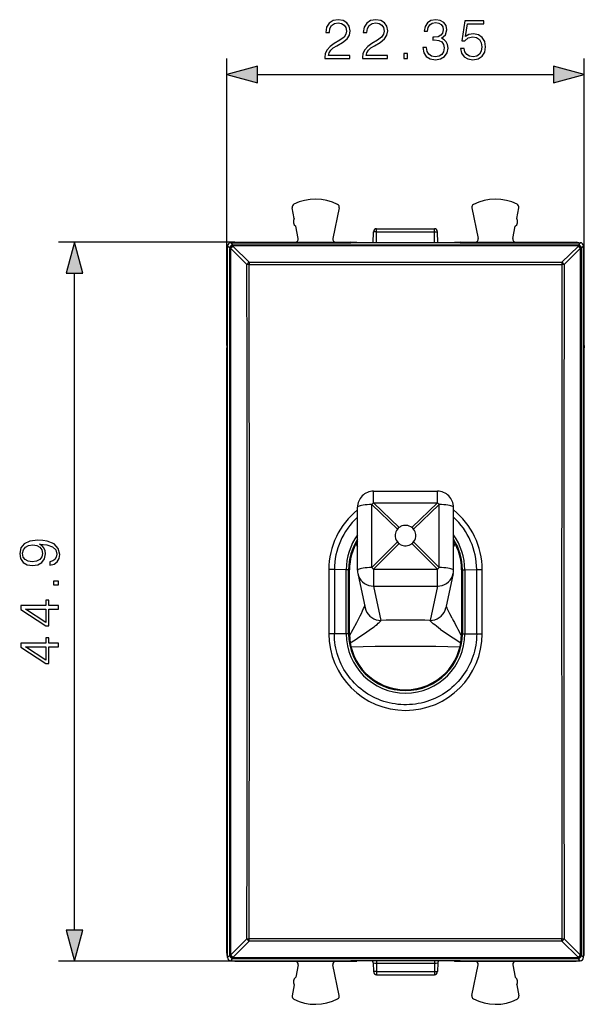
# Model space of a CAD drawing. Extents: x 0 to 420, y 0 to 297.
# Drawn here: x 131 to 166, y 113 to 174 of the extents above; entities that cross this region are included whole.
import ezdxf

# ---------------------------------------------------------------- set-up
doc = ezdxf.new("R2010")
doc.units = 0
doc.layers.get('0').update_dxf_attribs({"linetype": 'CONTINUOUS'})

msp = doc.modelspace()

# ---------------------------------------------------------------- linework, layer by layer
at = {"color": 7}
for p, q in [((143.457108, 160.040024), (143.457108, 172.017731)), ((165.807114, 160.040024), (165.807114, 172.017731)), ((145.388962, 171.017731), (163.875259, 171.017731)), ((147.676376, 162.031113), (147.548172, 162.70166)), ((150.490509, 162.686172), (150.09848, 160.77916)), ((158.773712, 162.686172), (159.165741, 160.77916)), ((161.587845, 162.031113), (161.716049, 162.70166)), ((147.91626, 160.776459), (147.770279, 161.540009)), ((152.616837, 160.515015), (152.628677, 161.193497)), ((152.828644, 161.190002), (152.628677, 161.193497)), ((152.816864, 160.515015), (152.828644, 161.190002)), ((152.828644, 161.390015), (156.435577, 161.390015)), ((152.828644, 161.190002), (152.828644, 161.390015)), ((152.828644, 161.190002), (156.435577, 161.190002)), ((156.435577, 161.190002), (156.435577, 161.390015)), ((156.435577, 161.190002), (156.635544, 161.193497)), ((156.447357, 160.515015), (156.435577, 161.190002)), ((156.647385, 160.515015), (156.635544, 161.193497)), ((161.347961, 160.776459), (161.493942, 161.540009)), ((143.957092, 160.540009), (132.948685, 160.540009)), ((143.957092, 160.540009), (151.080536, 160.540009)), ((151.080978, 160.515015), (151.080536, 160.540009)), ((158.183243, 160.515015), (158.183685, 160.540009)), ((158.183685, 160.540009), (165.307129, 160.540009)), ((143.457108, 159.040009), (143.457108, 160.040024)), ((143.507111, 160.315079), (143.649506, 160.172699)), ((143.507111, 153.940002), (143.507111, 160.315079)), ((143.649506, 160.172699), (143.65036, 160.141373)), ((143.707047, 160.515015), (143.849426, 160.37262)), ((143.707047, 160.515015), (151.210052, 160.515015)), ((143.708878, 160.14505), (144.724136, 159.156143)), ((165.414795, 160.37262), (143.849426, 160.37262)), ((143.849426, 160.317688), (143.849426, 160.37262)), ((165.414795, 160.317688), (143.849426, 160.317688)), ((143.849426, 160.317688), (143.850296, 160.286362)), ((143.850296, 160.286362), (144.865555, 159.297623)), ((151.692902, 160.515015), (151.210052, 160.515015)), ((151.581055, 160.515015), (151.580688, 160.535645)), ((157.57132, 160.515015), (151.692902, 160.515015)), ((158.054169, 160.515015), (157.57132, 160.515015)), ((157.683167, 160.515015), (157.683533, 160.535645)), ((158.054169, 160.515015), (165.557175, 160.515015)), ((164.398666, 159.297623), (165.413925, 160.286362)), ((164.540085, 159.156143), (165.555344, 160.14505)), ((165.414795, 160.317688), (165.413925, 160.286362)), ((165.557175, 160.515015), (165.414795, 160.37262)), ((165.414795, 160.317688), (165.414795, 160.37262)), ((165.613434, 160.141556), (165.555344, 160.14505)), ((165.614716, 160.172699), (165.613861, 160.141373)), ((165.757111, 160.315079), (165.614716, 160.172699)), ((165.757111, 153.940002), (165.757111, 160.315079)), ((165.807114, 159.040009), (165.807114, 160.040024)), ((143.457108, 154.090012), (143.457108, 159.040009)), ((144.865555, 159.15773), (144.724136, 159.156143)), ((144.865555, 159.297623), (144.865555, 159.15773)), ((144.865555, 159.297623), (164.398666, 159.297623)), ((144.865555, 159.15773), (164.398666, 159.15773)), ((164.398666, 159.297623), (164.398666, 159.15773)), ((165.807114, 154.090012), (165.807114, 159.040009)), ((133.948685, 117.571861), (133.948685, 158.608154)), ((143.457108, 155.781998), (143.457108, 120.398018)), ((143.457108, 154.090012), (143.507111, 154.090012)), ((143.457108, 154.090012), (143.458008, 153.940002)), ((143.457108, 122.240013), (143.457108, 153.940002)), ((143.457108, 153.940002), (143.507111, 153.940002)), ((143.507111, 122.240013), (143.507111, 153.940002)), ((165.757111, 154.090012), (165.807114, 154.090012)), ((165.757111, 122.240013), (165.757111, 153.940002)), ((165.757111, 153.940002), (165.807114, 153.940002)), ((165.807114, 154.090012), (165.806213, 153.940002)), ((165.807114, 153.940018), (165.807114, 154.088501)), ((165.807114, 122.240013), (165.807114, 153.940002)), ((152.632111, 144.265671), (152.632111, 144.990021)), ((152.632111, 144.990021), (156.632111, 144.990021)), ((156.632111, 144.265671), (156.632111, 144.990021)), ((151.632111, 140.050797), (151.632111, 143.990021)), ((154.122543, 142.621109), (152.527588, 144.16272)), ((152.527588, 140.223495), (152.527588, 144.16272)), ((152.632111, 144.265671), (156.632111, 144.265671)), ((154.227066, 142.724045), (152.632111, 144.265671)), ((155.037155, 142.724045), (156.632111, 144.265671)), ((155.141678, 142.621109), (156.736633, 144.16272)), ((156.736633, 140.223495), (156.736633, 144.16272)), ((157.632111, 140.050797), (157.632111, 143.990021)), ((151.519958, 141.691406), (151.632111, 141.523468)), ((154.122543, 141.823334), (152.527588, 140.223495)), ((154.227066, 141.720398), (152.632111, 140.120544)), ((155.037155, 141.720398), (156.632111, 140.120544)), ((155.141678, 141.823334), (156.736633, 140.223495)), ((157.632111, 141.523468), (157.744263, 141.691406)), ((149.837158, 140.092484), (149.837158, 136.087524)), ((150.184494, 140.092133), (149.837158, 140.092484)), ((150.925568, 140.090363), (150.184494, 140.092133)), ((150.184494, 140.092133), (150.184494, 136.087891)), ((151.077774, 140.090027), (150.925568, 140.090866)), ((150.925568, 136.089661), (150.925568, 140.090363)), ((151.078156, 140.090012), (151.132111, 140.090012)), ((151.078156, 136.090515), (151.078156, 140.090012)), ((151.132111, 136.090012), (151.132111, 140.090012)), ((151.654129, 139.842087), (152.110077, 137.705109)), ((152.632111, 140.120544), (152.632111, 139.061142)), ((152.632111, 140.120544), (156.632111, 140.120544)), ((156.632111, 139.061142), (156.632111, 140.120544)), ((157.610092, 139.842087), (157.154144, 137.705109)), ((158.132111, 140.090012), (158.132111, 136.090012)), ((158.186066, 140.090012), (158.132111, 140.090012)), ((158.186066, 140.090012), (158.186066, 136.090012)), ((158.186447, 140.090027), (158.338654, 140.090866)), ((158.338654, 140.090363), (159.079727, 140.092133)), ((158.338654, 140.090363), (158.338654, 136.089661)), ((159.079727, 140.092133), (159.427063, 140.092484)), ((159.079727, 136.087891), (159.079727, 140.092133)), ((159.427063, 136.087524), (159.427063, 140.092484)), ((152.632111, 139.061142), (153.088043, 136.924164)), ((152.632111, 139.061142), (156.632111, 139.061142)), ((156.632111, 139.061142), (156.176178, 136.924164)), ((150.184494, 136.087891), (149.837158, 136.087204)), ((150.925568, 136.089661), (150.184494, 136.087891)), ((151.077759, 136.089996), (150.925568, 136.089264)), ((151.078156, 136.090012), (151.132111, 136.090012)), ((158.186066, 136.090012), (158.132111, 136.090012)), ((158.186447, 136.089981), (158.338654, 136.089157)), ((158.338654, 136.089661), (159.079727, 136.087891)), ((159.079727, 136.087875), (159.427063, 136.087524)), ((143.457108, 122.090012), (143.458008, 122.240013)), ((143.457108, 122.240013), (143.507111, 122.240013)), ((143.457108, 117.140007), (143.457108, 122.090012)), ((143.457108, 122.090012), (143.507111, 122.090012)), ((143.507111, 115.864944), (143.507111, 122.240013)), ((165.757111, 122.240013), (165.807114, 122.240013)), ((165.757111, 115.864944), (165.757111, 122.240013)), ((165.757111, 122.090012), (165.807114, 122.090012)), ((165.807114, 122.090012), (165.806213, 122.240013)), ((165.807114, 122.09153), (165.807114, 122.240013)), ((165.807114, 117.140007), (165.807114, 122.090012)), ((143.457108, 116.139992), (143.457108, 117.140007)), ((143.708878, 116.034966), (144.724136, 117.02388)), ((143.850296, 115.893654), (144.865555, 116.882393)), ((164.398666, 117.022293), (144.865555, 117.022293)), ((144.865555, 116.882393), (144.865555, 117.022293)), ((164.398666, 116.882393), (144.865555, 116.882393)), ((164.398666, 117.022278), (164.540085, 117.023865)), ((164.398666, 116.882393), (164.398666, 117.022293)), ((165.413925, 115.893654), (164.398666, 116.882393)), ((165.555344, 116.034966), (164.540085, 117.02388)), ((165.807114, 116.139992), (165.807114, 117.140007)), ((143.957092, 115.640007), (132.948685, 115.640007)), ((143.507111, 115.864944), (143.649506, 116.007332)), ((143.65036, 116.038651), (143.649506, 116.007332)), ((143.650787, 116.038467), (143.708878, 116.034966)), ((143.707047, 115.665009), (143.849426, 115.807396)), ((143.707047, 115.665009), (151.210052, 115.665009)), ((143.850296, 115.893654), (143.849426, 115.862328)), ((143.849426, 115.862328), (165.414795, 115.862328)), ((143.849426, 115.862328), (143.849426, 115.807396)), ((143.849426, 115.807396), (165.414795, 115.807396)), ((143.957092, 115.640007), (151.080536, 115.640007)), ((151.080978, 115.665009), (151.080536, 115.640007)), ((151.692902, 115.665009), (151.210052, 115.665009)), ((151.581055, 115.665009), (151.580688, 115.644371)), ((157.57132, 115.665009), (151.692902, 115.665009)), ((152.819489, 115.665672), (152.819489, 115.514832)), ((156.444733, 115.665672), (156.444733, 115.514832)), ((158.054169, 115.665009), (157.57132, 115.665009)), ((157.683167, 115.665009), (157.683533, 115.644371)), ((158.054169, 115.665009), (165.557175, 115.665009)), ((158.183243, 115.665009), (158.183685, 115.640007)), ((158.183685, 115.640007), (165.307129, 115.640007)), ((165.413925, 115.893654), (165.414795, 115.862328)), ((165.414795, 115.862328), (165.414795, 115.807396)), ((165.557175, 115.665009), (165.414795, 115.807396)), ((165.613861, 116.038651), (165.614716, 116.007332)), ((165.757111, 115.864944), (165.614716, 116.007332)), ((147.91626, 115.403572), (147.770279, 114.640007)), ((150.490509, 113.493851), (150.09848, 115.400856)), ((152.619339, 115.52182), (152.628677, 114.986519)), ((152.819489, 115.514832), (156.444733, 115.514832)), ((152.819489, 115.514832), (152.828644, 114.990013)), ((156.444733, 115.514832), (156.435577, 114.990013)), ((156.644882, 115.52182), (156.635544, 114.986519)), ((158.773712, 113.493851), (159.165741, 115.400856)), ((161.347961, 115.403572), (161.493942, 114.640007)), ((152.828644, 114.990013), (152.628677, 114.986519)), ((152.828644, 114.990013), (156.435577, 114.990013)), ((152.828644, 114.990013), (152.828644, 114.790009)), ((152.828644, 114.790009), (156.435577, 114.790009)), ((156.435577, 114.990013), (156.635544, 114.986519)), ((156.435577, 114.990013), (156.435577, 114.790009)), ((147.676376, 114.148903), (147.548172, 113.478348)), ((161.587845, 114.148903), (161.716049, 113.478348))]:
    msp.add_line(p, q, dxfattribs=at)
for points in [[(149.588303, 172.017731), (151.156448, 172.017731), (151.156448, 172.212433), (149.814301, 172.212433), (149.856033, 172.382812), (149.960342, 172.539276), (150.116806, 172.681839), (150.335861, 172.824402), (150.697479, 173.029541), (150.975647, 173.245117), (151.121674, 173.474609), (151.170364, 173.745819), (151.118195, 174.034409), (150.968689, 174.256943), (150.735733, 174.396027), (150.433228, 174.448181), (150.102905, 174.392548), (149.859512, 174.236084), (149.703049, 173.985733), (149.643936, 173.64151), (149.873413, 173.64151), (149.908188, 173.902283), (150.015976, 174.090042), (150.189835, 174.201309), (150.42627, 174.243042), (150.638367, 174.208267), (150.801788, 174.110901), (150.902618, 173.950958), (150.940872, 173.738861), (150.902618, 173.533722), (150.791367, 173.359863), (150.537537, 173.172104), (150.182877, 172.960007), (149.918625, 172.768768), (149.730865, 172.567093), (149.619598, 172.344574), (149.584824, 172.090744)], [(151.938095, 172.017731), (153.506241, 172.017731), (153.506241, 172.212433), (152.164093, 172.212433), (152.205826, 172.382812), (152.310135, 172.539276), (152.466599, 172.681839), (152.685654, 172.824402), (153.047272, 173.029541), (153.325439, 173.245117), (153.471466, 173.474609), (153.520142, 173.745819), (153.467987, 174.034409), (153.318481, 174.256943), (153.08551, 174.396027), (152.78302, 174.448181), (152.452698, 174.392548), (152.209305, 174.236084), (152.052826, 173.985733), (151.993729, 173.64151), (152.223206, 173.64151), (152.25798, 173.902283), (152.365768, 174.090042), (152.539627, 174.201309), (152.776062, 174.243042), (152.988159, 174.208267), (153.151581, 174.110901), (153.252411, 173.950958), (153.290665, 173.738861), (153.252411, 173.533722), (153.141144, 173.359863), (152.887329, 173.172104), (152.532669, 172.960007), (152.268417, 172.768768), (152.080643, 172.567093), (151.969391, 172.344574), (151.934616, 172.090744)], [(155.716248, 172.713135), (155.716248, 172.706177), (155.768417, 172.386292), (155.924881, 172.149857), (156.171753, 172.000336), (156.505539, 171.948181), (156.828918, 172.000336), (157.075775, 172.142899), (157.232254, 172.372375), (157.287888, 172.674881), (157.260071, 172.890472), (157.180099, 173.067795), (157.051437, 173.199921), (156.874115, 173.28685), (157.124466, 173.498947), (157.21138, 173.818832), (157.162704, 174.076141), (157.0271, 174.274323), (156.808044, 174.402985), (156.522934, 174.448181), (156.223907, 174.396027), (155.997894, 174.256943), (155.851868, 174.027466), (155.792755, 173.72496), (156.008331, 173.72496), (156.04657, 173.950958), (156.147415, 174.121338), (156.303879, 174.225647), (156.519455, 174.263901), (156.710693, 174.229126), (156.860199, 174.138733), (156.957565, 173.99617), (156.99234, 173.818832), (156.954086, 173.613693), (156.846298, 173.47113), (156.665497, 173.380722), (156.422089, 173.352905), (156.335175, 173.356384), (156.335175, 173.179062), (156.439484, 173.182541), (156.707214, 173.151245), (156.898453, 173.057358), (157.013199, 172.900894), (157.051437, 172.681839), (157.013199, 172.448883), (156.905411, 172.275024), (156.728073, 172.167236), (156.491638, 172.132462), (156.265625, 172.170715), (156.095245, 172.285461), (155.987457, 172.466263), (155.952698, 172.713135)], [(158.076477, 172.643585), (158.139069, 172.351517), (158.299011, 172.132462), (158.535446, 171.996857), (158.848389, 171.948181), (159.175232, 172.007294), (159.422089, 172.163757), (159.582047, 172.417587), (159.637665, 172.758331), (159.582047, 173.088654), (159.429047, 173.342484), (159.189133, 173.502426), (158.879669, 173.561539), (158.59108, 173.519806), (158.382462, 173.40506), (158.500671, 174.194366), (159.526413, 174.194366), (159.526413, 174.378632), (158.33725, 174.378632), (158.152969, 173.137329), (158.344208, 173.137329), (158.545883, 173.314667), (158.841431, 173.377258), (159.074387, 173.332047), (159.251724, 173.206879), (159.359512, 173.008682), (159.40123, 172.74791), (159.362991, 172.487122), (159.255203, 172.295883), (159.081345, 172.174194), (158.855331, 172.132462), (158.629333, 172.167236), (158.458954, 172.271545), (158.347687, 172.431488), (158.30249, 172.643585)], [(154.517365, 172.017731), (154.746857, 172.017731), (154.746857, 172.327179), (154.517365, 172.327179)], [(145.388962, 171.53537), (143.457108, 171.017731), (145.388962, 170.500092)], [(163.875259, 170.500092), (165.807114, 171.017731), (163.875259, 171.53537)], [(134.466324, 158.608154), (133.948685, 160.540009), (133.431046, 158.608154)], [(132.402786, 140.585495), (132.402786, 140.373383), (132.663574, 140.439453), (132.858276, 140.578537), (132.976501, 140.780197), (133.018234, 141.044464), (132.931305, 141.423462), (132.673996, 141.70163), (132.242844, 141.871994), (131.968155, 141.913727), (131.64827, 141.931107), (131.161484, 141.875473), (130.806824, 141.71553), (130.591248, 141.451279), (130.518234, 141.096619), (130.577332, 140.783676), (130.73381, 140.547241), (130.987625, 140.397736), (131.314468, 140.345566), (131.655228, 140.394257), (131.909042, 140.543762), (132.069, 140.773254), (132.124619, 141.075745), (132.10376, 141.27742), (132.030746, 141.4478), (131.916, 141.586884), (131.756058, 141.694672), (132.225464, 141.642517), (132.562729, 141.520813), (132.767883, 141.326096), (132.833939, 141.061844), (132.806122, 140.877563), (132.722672, 140.735001), (132.590546, 140.63765)], [(131.304047, 140.582016), (131.050217, 140.613312), (130.858978, 140.717621), (130.744232, 140.881042), (130.702515, 141.113998), (130.747711, 141.333054), (130.876358, 141.499954), (131.078033, 141.607742), (131.338806, 141.645996), (131.582199, 141.604263), (131.769958, 141.492996), (131.898621, 141.322632), (131.940338, 141.10704), (131.898621, 140.884521), (131.776917, 140.717621), (131.578735, 140.616776)], [(132.948685, 139.150162), (132.948685, 139.379639), (132.639221, 139.379639), (132.639221, 139.150162)], [(132.948685, 137.627914), (132.948685, 137.857391), (132.347153, 137.857391), (132.347153, 138.177277), (132.162872, 138.177277), (132.162872, 137.857391), (130.587769, 137.857391), (130.587769, 137.610519), (132.162872, 136.581314), (132.347153, 136.581314), (132.347153, 137.627914)], [(132.162872, 137.627914), (132.162872, 136.789948), (130.876358, 137.627914)], [(132.948685, 135.278122), (132.948685, 135.507599), (132.347153, 135.507599), (132.347153, 135.827484), (132.162872, 135.827484), (132.162872, 135.507599), (130.587769, 135.507599), (130.587769, 135.260727), (132.162872, 134.231522), (132.347153, 134.231522), (132.347153, 135.278122)], [(132.162872, 135.278122), (132.162872, 134.440155), (130.876358, 135.278122)], [(133.431046, 117.571861), (133.948685, 115.640007), (134.466324, 117.571861)]]:
    msp.add_lwpolyline(points, close=True, dxfattribs=at)
for points in [[(143.849411, 160.37262), (143.820969, 160.370575), (143.793137, 160.364502), (143.766403, 160.354523), (143.741379, 160.34082), (143.718552, 160.32373), (143.69838, 160.303589), (143.681259, 160.280731), (143.667587, 160.255707), (143.657639, 160.229004), (143.651535, 160.201141), (143.64949, 160.172699)], [(143.849411, 160.317688), (143.821274, 160.315887), (143.793716, 160.311218), (143.767258, 160.303802), (143.742416, 160.293793), (143.719711, 160.281372), (143.6996, 160.266754), (143.68248, 160.250305), (143.668625, 160.2323), (143.658432, 160.213074), (143.651993, 160.193085), (143.64949, 160.172699)], [(143.850296, 160.286377), (143.822159, 160.284546), (143.794601, 160.279907), (143.768112, 160.272491), (143.743271, 160.262451), (143.720596, 160.250031), (143.700485, 160.235443), (143.683334, 160.218964), (143.66951, 160.200958), (143.659286, 160.181763), (143.652878, 160.161774), (143.650375, 160.141357)], [(143.708878, 160.14505), (143.697464, 160.144714), (143.687119, 160.144348), (143.677963, 160.143951), (143.670029, 160.143555), (143.663376, 160.143127), (143.658066, 160.1427), (143.654099, 160.142273), (143.651535, 160.141815), (143.650375, 160.141357)], [(165.613876, 160.141357), (165.611374, 160.161774), (165.604935, 160.181763), (165.594711, 160.200958), (165.580887, 160.218964), (165.563766, 160.235443), (165.543625, 160.250031), (165.52092, 160.262451), (165.496078, 160.272491), (165.46965, 160.279907), (165.442062, 160.284546), (165.413925, 160.286377)], [(165.614731, 160.172699), (165.612656, 160.201141), (165.606613, 160.229004), (165.596603, 160.255707), (165.582932, 160.280731), (165.565842, 160.303589), (165.54567, 160.32373), (165.522842, 160.34082), (165.497818, 160.354523), (165.471115, 160.364502), (165.443222, 160.370575), (165.41478, 160.37262)], [(165.614731, 160.172699), (165.612228, 160.193085), (165.60582, 160.213074), (165.595566, 160.2323), (165.581772, 160.250305), (165.564621, 160.266754), (165.544479, 160.281372), (165.521805, 160.293793), (165.496964, 160.303802), (165.470505, 160.311218), (165.442917, 160.315887), (165.41478, 160.317688)], [(164.540085, 159.156128), (164.527206, 159.156433), (164.513382, 159.156708), (164.498672, 159.156982), (164.4832, 159.157166), (164.467087, 159.157349), (164.450424, 159.157501), (164.433395, 159.157623), (164.416092, 159.157684), (164.398666, 159.157715)], [(152.527573, 144.16272), (152.383408, 144.158203), (152.244614, 144.150085), (152.11409, 144.13855), (151.994675, 144.12381), (151.888962, 144.106201), (151.799179, 144.086121), (151.72728, 144.063965), (151.674789, 144.040192), (151.642838, 144.015381), (151.632126, 143.990021)], [(152.632126, 144.265656), (152.620468, 144.254456), (152.60881, 144.243225), (152.597153, 144.231903), (152.585495, 144.22052), (152.573898, 144.209045), (152.562302, 144.197571), (152.550705, 144.185974), (152.539108, 144.174377), (152.527573, 144.16272)], [(156.736618, 144.16272), (156.725082, 144.174377), (156.713547, 144.185974), (156.70195, 144.197571), (156.690323, 144.209045), (156.678696, 144.22052), (156.667068, 144.231903), (156.655441, 144.243225), (156.643784, 144.254456), (156.632126, 144.265656)], [(157.632126, 143.990021), (157.621384, 144.015381), (157.589432, 144.040192), (157.536942, 144.063965), (157.465012, 144.086121), (157.375259, 144.106201), (157.269516, 144.12381), (157.150131, 144.13855), (157.019638, 144.150085), (156.880783, 144.158203), (156.736618, 144.16272)], [(152.527573, 140.22348), (152.383408, 140.218994), (152.244614, 140.210876), (152.11409, 140.19931), (151.994675, 140.184601), (151.888962, 140.166992), (151.799179, 140.146881), (151.72728, 140.124725), (151.674789, 140.100983), (151.642838, 140.076172), (151.632126, 140.050781)], [(151.654129, 139.842072), (151.696457, 139.698547), (151.760208, 139.56308), (151.843918, 139.438751), (151.945633, 139.328461), (152.063065, 139.23468), (152.193527, 139.159576), (152.33403, 139.104858), (152.481339, 139.071808), (152.632126, 139.061127)], [(152.632126, 140.120544), (152.620468, 140.132111), (152.60881, 140.143646), (152.597153, 140.155151), (152.585495, 140.166626), (152.573898, 140.17807), (152.562302, 140.189484), (152.550705, 140.200867), (152.539108, 140.212189), (152.527573, 140.22348)], [(156.736618, 140.22348), (156.725082, 140.212189), (156.713547, 140.200867), (156.70195, 140.189484), (156.690323, 140.17807), (156.678696, 140.166626), (156.667068, 140.155151), (156.655441, 140.143646), (156.643784, 140.132111), (156.632126, 140.120544)], [(156.632126, 139.061127), (156.782883, 139.071808), (156.930191, 139.104858), (157.070694, 139.159576), (157.201157, 139.23468), (157.318588, 139.328461), (157.420334, 139.438751), (157.504013, 139.56308), (157.567734, 139.698547), (157.610092, 139.842072)], [(157.632126, 140.050781), (157.621384, 140.076172), (157.589432, 140.100983), (157.536942, 140.124725), (157.465012, 140.146881), (157.375259, 140.166992), (157.269516, 140.184601), (157.150131, 140.19931), (157.019638, 140.210876), (156.880783, 140.218994), (156.736618, 140.22348)], [(151.134918, 135.949768), (151.364761, 136.375565), (151.581482, 136.785782), (151.688187, 136.992157), (151.793274, 137.19957), (151.87381, 137.362778), (151.949066, 137.521027), (152.014862, 137.668427), (152.04216, 137.73494), (152.064331, 137.794495), (152.0802, 137.845215)], [(157.538956, 137.064774), (157.408997, 137.324631), (157.347824, 137.451385), (157.265518, 137.630966), (157.231171, 137.712158), (157.2034, 137.784485), (157.184067, 137.845062)], [(152.110062, 137.705109), (152.15239, 137.561554), (152.216141, 137.426086), (152.29985, 137.301788), (152.401566, 137.191467), (152.518997, 137.097687), (152.64946, 137.022583), (152.789963, 136.967865), (152.937271, 136.934814), (153.088058, 136.924164)], [(156.176193, 136.924164), (156.32695, 136.934814), (156.474258, 136.967865), (156.614761, 137.022583), (156.745224, 137.097687), (156.862656, 137.191467), (156.964401, 137.301788), (157.04808, 137.426086), (157.111801, 137.561554), (157.15416, 137.705109)], [(151.178894, 135.519699), (151.485077, 135.717972), (151.781357, 135.912872), (152.068481, 136.105865), (152.353271, 136.302979), (152.564484, 136.454727), (152.664749, 136.529282), (152.760559, 136.602753), (152.850647, 136.674652), (152.932556, 136.74379), (152.982422, 136.788834), (153.02504, 136.830688), (153.049454, 136.857376), (153.068481, 136.881256), (153.079437, 136.898132), (153.086044, 136.912506), (153.088043, 136.924164)], [(156.176193, 136.924164), (155.833481, 136.927429), (155.490463, 136.929871), (155.147202, 136.931519), (154.803818, 136.932312), (154.460373, 136.932312), (154.116989, 136.931519), (153.773727, 136.929871), (153.43071, 136.927429), (153.088058, 136.924164)], [(156.826385, 136.363037), (156.690353, 136.461639), (156.559326, 136.559738), (156.457657, 136.639008), (156.364441, 136.7155), (156.307571, 136.765121), (156.258316, 136.811325), (156.232529, 136.837662), (156.210907, 136.861893), (156.194138, 136.883469), (156.182587, 136.902206), (156.177643, 136.91423), (156.176178, 136.924164)], [(159.079727, 136.087891), (159.07579, 135.906342), (159.064423, 135.725128), (159.045654, 135.544525), (159.019485, 135.364868), (158.986008, 135.186417), (158.945236, 135.009506), (158.897278, 134.834412), (158.842178, 134.661438), (158.78006, 134.49086), (158.711014, 134.322968), (158.635162, 134.158051), (158.552628, 133.996384), (158.463547, 133.838226), (158.368088, 133.683838), (158.266403, 133.533493), (158.158646, 133.387421), (158.045029, 133.24588), (157.92572, 133.1091), (157.800934, 132.977325), (157.670563, 132.850479), (157.535126, 132.729065), (157.394852, 132.613312), (157.249954, 132.503387), (157.100693, 132.39949), (156.947327, 132.301788), (156.790085, 132.210419), (156.629257, 132.12558), (156.465088, 132.047363), (156.297882, 131.975922), (156.127899, 131.911377), (155.955414, 131.853821), (155.780731, 131.803345), (155.604126, 131.760056), (155.425903, 131.723999), (155.246368, 131.695267), (155.065811, 131.673874), (154.884521, 131.659866), (154.70282, 131.653275), (154.520874, 131.654099), (154.339111, 131.662354), (154.157837, 131.678024), (153.977356, 131.701096), (153.797974, 131.731506), (153.61998, 131.769226), (153.443665, 131.814178), (153.269348, 131.866302), (153.09729, 131.925491), (152.927795, 131.991669), (152.761154, 132.064728), (152.597626, 132.144531), (152.4375, 132.230957), (152.281021, 132.323853), (152.128479, 132.42308), (151.980118, 132.528458), (151.836182, 132.639832), (151.696915, 132.757004), (151.562561, 132.879791), (151.435181, 133.006073), (151.313004, 133.137405), (151.196213, 133.27356), (151.085022, 133.414337), (150.979599, 133.559479), (150.880127, 133.708755), (150.786758, 133.861954), (150.699661, 134.018784), (150.618973, 134.179016), (150.544815, 134.342377), (150.477325, 134.508621), (150.416611, 134.677444), (150.362778, 134.848602), (150.315903, 135.021805), (150.276062, 135.196762), (150.243347, 135.373199), (150.217789, 135.550827), (150.199448, 135.72934), (150.188339, 135.908463), (150.184494, 136.087891)], [(158.031143, 135.254944), (157.281357, 135.272247), (156.52739, 135.285248), (155.77037, 135.293915), (155.011581, 135.298248), (154.252151, 135.298248), (153.493332, 135.293915), (152.736343, 135.285217), (151.982346, 135.272217), (151.23259, 135.254913)], [(144.724136, 117.023872), (144.736984, 117.023567), (144.750839, 117.023293), (144.765549, 117.023048), (144.781052, 117.022835), (144.797165, 117.022652), (144.813797, 117.022499), (144.830826, 117.022392), (144.848129, 117.022316), (144.865555, 117.022285)], [(143.64949, 116.007332), (143.651535, 115.978889), (143.657639, 115.951027), (143.667587, 115.924309), (143.681259, 115.899284), (143.69838, 115.876442), (143.718552, 115.856285), (143.741379, 115.83918), (143.766403, 115.825508), (143.793137, 115.815529), (143.820969, 115.809456), (143.849411, 115.807411)], [(143.64949, 116.007332), (143.651993, 115.986931), (143.658432, 115.966927), (143.668625, 115.947731), (143.68248, 115.929726), (143.6996, 115.913261), (143.719711, 115.898659), (143.742416, 115.886238), (143.767258, 115.876213), (143.793716, 115.868813), (143.821274, 115.864143), (143.849411, 115.862343)], [(143.650375, 116.038643), (143.652878, 116.018257), (143.659286, 115.998253), (143.66951, 115.979057), (143.683334, 115.961037), (143.700485, 115.944588), (143.720596, 115.929985), (143.743271, 115.917549), (143.768112, 115.907539), (143.794601, 115.900124), (143.822159, 115.895454), (143.850296, 115.893654)], [(165.413925, 115.893654), (165.442062, 115.895454), (165.46965, 115.900124), (165.496078, 115.907539), (165.52092, 115.917549), (165.543625, 115.929985), (165.563766, 115.944588), (165.580887, 115.961037), (165.594711, 115.979057), (165.604935, 115.998253), (165.611374, 116.018257), (165.613876, 116.038643)], [(165.41478, 115.807411), (165.443222, 115.809456), (165.471115, 115.815529), (165.497818, 115.825508), (165.522842, 115.83918), (165.54567, 115.856285), (165.565842, 115.876442), (165.582932, 115.899284), (165.596603, 115.924309), (165.606613, 115.951027), (165.612656, 115.978889), (165.614731, 116.007332)], [(165.41478, 115.862343), (165.442917, 115.864143), (165.470505, 115.868813), (165.496964, 115.876213), (165.521805, 115.886238), (165.544479, 115.898659), (165.564621, 115.913261), (165.581772, 115.929726), (165.595566, 115.947731), (165.60582, 115.966927), (165.612228, 115.986931), (165.614731, 116.007332)], [(165.555344, 116.034966), (165.566757, 116.035316), (165.577072, 116.035667), (165.586258, 116.036049), (165.594193, 116.036461), (165.600845, 116.036873), (165.606186, 116.0373), (165.610153, 116.037758), (165.612717, 116.0382), (165.613876, 116.038643)], [(152.619339, 115.521828), (152.619217, 115.526131), (152.619003, 115.530434), (152.618698, 115.534737), (152.618301, 115.53904), (152.617783, 115.543327), (152.617233, 115.5476), (152.616562, 115.551857), (152.615768, 115.556099), (152.614914, 115.560341)], [(156.649307, 115.560341), (156.648453, 115.556099), (156.64769, 115.551857), (156.647018, 115.5476), (156.646408, 115.543327), (156.64592, 115.53904), (156.645523, 115.534737), (156.645218, 115.530434), (156.645004, 115.526131), (156.644882, 115.521828)]]:
    msp.add_lwpolyline(points, dxfattribs=at)
for centre, radius, start, end in [((149.007111, 160.240005), 3, 62.624413, 116.800989), ((160.257111, 160.240005), 3, 63.199016, 117.375585), ((147.744614, 162.739227), 0.2, 116.800989, 190.824178), ((150.294617, 162.72644), 0.2, 348.383145, 62.624413), ((158.969604, 162.72644), 0.2, 117.375585, 191.616849), ((161.519608, 162.739227), 0.2, 349.175824, 63.199016), ((147.981155, 161.834854), 0.3625, 147.221353, 234.426999), ((161.283066, 161.834854), 0.3625, 305.573006, 32.778645), ((152.828644, 161.190002), 0.2, 90.000003, 178.999997), ((156.435577, 161.190002), 0.2, 1, 90.000003), ((143.957092, 160.040009), 0.500002, 89.999866, 108.194718), ((147.719849, 160.738892), 0.19997, 275.96099, 10.823743), ((150.294357, 160.738892), 0.199969, 168.383492, 264.039653), ((151.21814, 142.870056), 17.669978, 88.825108, 90.446164), ((158.046082, 142.870056), 17.669978, 89.553834, 91.174891), ((158.969864, 160.738892), 0.199969, 275.960348, 11.616501), ((161.544373, 160.738892), 0.19997, 169.176259, 264.039005), ((165.307129, 160.040009), 0.500002, 71.80528, 90.000132), ((143.957108, 160.040024), 0.500003, 154.158148, 180.000022), ((143.707016, 160.315109), 0.199898, 89.991533, 180.008505), ((-31321.222656, 138.090027), 31464.881171, 359.959846, 0.040154), ((143.997375, 159.99794), 0.323918, 117.019104, 152.982673), ((-31326.457031, 138.090012), 31470.17359, 359.959846, 0.040154), ((165.266846, 159.99794), 0.323918, 27.017326, 62.980894), ((31635.720703, 138.090012), 31470.173585, 179.959843, 180.040157), ((165.557205, 160.315109), 0.199898, 359.991531, 90.008506), ((31630.488281, 138.089996), 31464.88117, 179.959843, 180.040157), ((165.307114, 160.040024), 0.500003, 359.99998, 25.841855), ((-31364.556641, 138.090012), 31509.287197, 359.961694, 0.038306), ((145.012833, 159.009186), 0.324024, 117.048378, 153.022137), ((-31369.349609, 138.0905), 31514.222565, 359.961696, 0.038302), ((31678.498047, 138.090485), 31514.106875, 179.961701, 180.038299), ((164.251389, 159.009186), 0.324024, 26.977859, 62.95162), ((31673.820312, 138.090012), 31509.286934, 179.961688, 180.038312), ((152.632111, 143.990021), 1, 90.000003, 180.000005), ((156.632111, 143.990021), 1, 0.000001, 90.000003), ((154.626282, 140.087402), 4.789158, 128.695845, 179.9352), ((154.621704, 140.085983), 4.437265, 132.355747, 179.920515), ((154.638, 140.087433), 4.7891, 0.064481, 51.304351), ((154.642532, 140.085983), 4.437262, 0.079476, 47.644029), ((154.59877, 142.242157), 0.608588, 127.644242, 141.489677), ((154.624863, 142.20723), 0.652177, 117.870924, 127.585516), ((154.632019, 142.192413), 0.668602, 52.690794, 117.819588), ((154.665436, 142.242142), 0.608615, 38.510615, 52.355449), ((154.631897, 140.089859), 3.706323, 144.033895, 179.992109), ((154.60524, 142.219299), 0.624351, 174.127395, 219.362307), ((154.627502, 142.216797), 0.646831, 141.316559, 174.109295), ((154.636703, 142.216782), 0.646859, 5.891612, 38.682937), ((154.658966, 142.219299), 0.62436, 320.63806, 5.87231), ((154.632309, 140.089859), 3.706336, 0.007807, 35.964955), ((154.631897, 140.089859), 3.553732, 147.577698, 180.003683), ((154.632111, 140.090012), 3.5, 148.996806, 179.999995), ((154.665665, 142.270416), 0.70348, 219.460265, 231.430759), ((154.632095, 142.226715), 0.648367, 231.341639, 298.77831), ((154.631454, 142.227997), 0.649807, 298.773392, 308.632818), ((154.598572, 142.270386), 0.703443, 308.568921, 320.540037), ((154.632111, 140.090012), 3.5, 0, 31.002242), ((154.632324, 140.089859), 3.553732, 0.002516, 32.421409), ((152.632156, 140.050797), 1.000051, 180.000323, 192.046823), ((156.632065, 140.050797), 1.000049, 347.953162, 359.999692), ((199.313995, 158.480652), 46.944726, 207.141855, 208.681735), ((154.632111, 136.096634), 4.795777, 180.112775, 359.88722), ((154.632111, 136.090302), 3.706566, 180.009926, 359.990069), ((154.632111, 136.090302), 3.553972, 180.00464, 0.001562), ((154.632111, 136.090012), 3.5, 180.000005, 0), ((175.423065, 162.8004), 32.323356, 234.876549, 237.562794), ((145.012833, 117.170837), 0.324024, 206.977863, 242.951622), ((164.251389, 117.170837), 0.324024, 297.04838, 333.022141), ((143.957108, 116.139992), 0.500003, 179.999978, 205.841852), ((143.707016, 115.864914), 0.199898, 179.991536, 270.008508), ((143.997375, 116.182076), 0.323918, 207.017327, 242.980896), ((143.957092, 116.140015), 0.500002, 251.805282, 270.000134), ((147.719849, 115.441124), 0.19997, 349.176257, 84.039173), ((150.294357, 115.441124), 0.199969, 95.960183, 191.616508), ((151.21814, 133.309967), 17.669978, 269.553836, 271.174892), ((152.419281, 115.518257), 0.200094, 12.139785, 47.130505), ((156.844925, 115.518257), 0.200094, 132.869487, 167.860245), ((158.046082, 133.309967), 17.669978, 268.825109, 270.446166), ((158.969864, 115.441124), 0.199969, 348.383499, 84.039822), ((161.544373, 115.441124), 0.19997, 95.960825, 190.823741), ((165.307129, 116.140015), 0.500002, 269.999868, 288.19472), ((165.266846, 116.182076), 0.323918, 297.019106, 332.982674), ((165.557205, 115.864914), 0.199898, 269.991528, 0.008505), ((165.307114, 116.139992), 0.500003, 334.158145, 0.00002), ((152.83252, 119.273346), 3.758174, 266.753991, 269.801403), ((156.431702, 119.273369), 3.758199, 270.198613, 273.246004), ((147.981155, 114.345161), 0.3625, 125.573001, 212.778647), ((152.828644, 114.990013), 0.2, 181.000003, 269.999997), ((156.435577, 114.990013), 0.2, 269.999997, 359), ((161.283066, 114.345161), 0.3625, 327.221355, 54.426994), ((147.744614, 113.440788), 0.2, 169.175822, 243.199011), ((149.007111, 115.94001), 3, 243.199011, 297.375587), ((150.294617, 113.453575), 0.2, 297.375587, 11.616855), ((158.969604, 113.453575), 0.2, 168.383151, 242.624415), ((160.257111, 115.94001), 3, 242.624415, 296.800984), ((161.519608, 113.440788), 0.2, 296.800984, 10.824176)]:
    msp.add_arc(centre, radius, start, end, dxfattribs=at)
for points in [[(145.388962, 171.53537), (143.457108, 171.017731), (145.388962, 171.53537), (145.388962, 170.500092)], [(163.875259, 170.500092), (165.807114, 171.017731), (163.875259, 170.500092), (163.875259, 171.53537)], [(134.466324, 158.608154), (133.948685, 160.540009), (134.466324, 158.608154), (133.431046, 158.608154)], [(133.431046, 117.571861), (133.948685, 115.640007), (133.431046, 117.571861), (134.466324, 117.571861)]]:
    msp.add_solid(points, dxfattribs=at)

doc.saveas('drawing.dxf')
